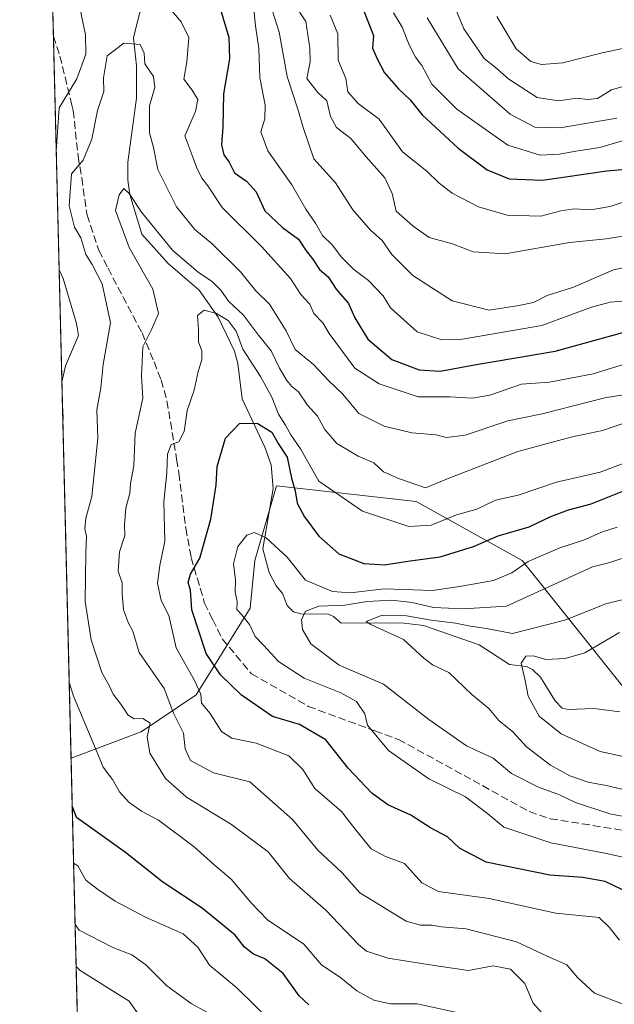
# Model space of a CAD drawing. Units: metres. Extents: x 668510 to 672732, y 4744376 to 4746773.
# Drawn here: x 668510 to 668638, y 4746185 to 4746397 of the extents above; entities that cross this region are included whole.
import ezdxf

# ---------------------------------------------------------------- set-up
doc = ezdxf.new("R2010")
doc.units = ezdxf.units.M
doc.header["$MEASUREMENT"] = 0
doc.linetypes.add('DGN Style 3', pattern=[2.307223458686699, 1.648016756204785, -0.6592067024819142])
for name, color, linetype, lineweight in [('Arbolado forestal CxS', 92, 'Continuous', 0), ('Comarca CxS', 21, 'Continuous', 0), ('Comunidad Autónoma CxS', 142, 'Continuous', 0), ('Corriente natural lineal', 142, 'Continuous', 13), ('Curva de nivel maestra', 30, 'Continuous', 30), ('Curva de nivel normal', 30, 'Continuous', 0), ('Espacio natural protegido CxS', 121, 'Continuous', 0), ('Municipio CxS', 4, 'Continuous', 0), ('Provincia CxS', 1, 'Continuous', 0), ('Senda', 7, 'DGN Style 3', 0)]:
    doc.layers.add(name, color=color, linetype=linetype, lineweight=lineweight)

# ---------------------------------------------------------------- blocks, each defined once
blk = doc.blocks.new('*U9')
at = {"layer": 'Arbolado forestal CxS', "color": 92, "linetype": 'Continuous', "lineweight": 0}
blk.add_polyline3d([(668900.0714999996, 4746191.4959, 768.6413999999932), (668870.4259000003, 4746208.435900001, 776.0532999999997), (668838.0311000004, 4746205.015500001, 775.2253999999957), (668822.0321000004, 4746209.683700001, 776.5209999999935), (668815.3683000002, 4746211.8255, 777.3837999999961), (668800.9693, 4746214.366699999, 779.3907000000036), (668767.0877, 4746226.225099999, 782.8114999999963), (668752.6886999998, 4746231.3071, 785.0868999999948), (668740.1029000003, 4746226.3255, 789.1569000000018), (668732.3596999999, 4746223.260700001, 791.9119000000064), (668718.3838999999, 4746229.1897, 795.8450000000012), (668708.6431, 4746245.7075, 791.8298999999971), (668687.4672999998, 4746254.1777, 793.9677999999985), (668670.5263, 4746238.9321, 799.4265000000014), (668648.5034999996, 4746242.320499999, 799.4103999999934), (668618.0120999999, 4746280.436100001, 821.8853999999993), (668595.1413000004, 4746293.142300001, 832.4018999999971), (668565.0724999999, 4746296.5307, 822.2975000000006), (668560.4133000001, 4746280.437100001, 819.2302000000054), (668559.4200999998, 4746270.2401, 819.5929999999935), (668547.8300999999, 4746251.5197, 829.997199999998), (668535.9638999999, 4746243.5919, 837.6738999999943), (668520.8608999997, 4746237.8825, 847.1892999999982), (668511.7873000001, 4746607.622500001, 949.6477000000014)], dxfattribs=at)
blk = doc.blocks.new('*U15')
at = {"layer": 'Arbolado forestal CxS', "color": 92, "linetype": 'Continuous', "lineweight": 0}
blk.add_polyline3d([(668522.6268999996, 4746165.920399999, 878.0233000000007), (668520.8608999997, 4746237.8825, 847.1892999999982), (668535.9638999999, 4746243.5919, 837.6738999999943), (668547.8300999999, 4746251.5197, 829.997199999998), (668559.4200999998, 4746270.2401, 819.5929999999935), (668560.4133000001, 4746280.437100001, 819.2302000000054), (668565.0724999999, 4746296.5307, 822.2975000000006), (668595.1413000004, 4746293.142300001, 832.4018999999971), (668618.0120999999, 4746280.436100001, 821.8853999999993), (668648.5034999996, 4746242.320499999, 799.4103999999934), (668670.5263, 4746238.9321, 799.4265000000014), (668687.4672999998, 4746254.1777, 793.9677999999985), (668708.6431, 4746245.7075, 791.8298999999971), (668718.3838999999, 4746229.1897, 795.8450000000012), (668732.3596999999, 4746223.260700001, 791.9119000000064), (668740.1029000003, 4746226.3255, 789.1569000000018), (668752.6886999998, 4746231.3071, 785.0868999999948), (668767.0877, 4746226.225099999, 782.8114999999963), (668800.9693, 4746214.366699999, 779.3907000000036), (668815.3683000002, 4746211.8255, 777.3837999999961), (668822.0321000004, 4746209.683700001, 776.5209999999935), (668838.0311000004, 4746205.015500001, 775.2253999999957), (668870.4259000003, 4746208.435900001, 776.0532999999997), (668900.0714999996, 4746191.4959, 768.6413999999932)], dxfattribs=at)

msp = doc.modelspace()

# ---------------------------------------------------------------- linework, layer by layer
at = {"layer": 'Arbolado forestal CxS', "color": 92, "linetype": 'Continuous', "lineweight": 0, "extrusion": (-0.001679418036426064, 0.06843428631511363, 0.9976542126466464), "elevation": 324539.0153834855, "flags": 128}
msp.add_lwpolyline([(-784760.0861613828, -4717413.620213554), (-784760.0861613828, -4717450.526269405)], dxfattribs=at)
at = {"layer": 'Arbolado forestal CxS', "color": 92, "linetype": 'Continuous', "lineweight": 0, "extrusion": (7.813867299877799e-05, -0.003184080761324674, 0.9999949277491627), "elevation": -14212.98229423462, "flags": 128}
msp.add_lwpolyline([(668520.79266051, 4746216.68662863), (668516.9783218276, 4746372.116716535)], dxfattribs=at)
at = {"layer": 'Arbolado forestal CxS', "color": 92, "linetype": 'Continuous', "lineweight": 0, "extrusion": (-0.00965985823470831, 0.3936255483442227, 0.9192201122851889), "elevation": 1862561.425823979, "flags": 128}
msp.add_lwpolyline([(-784760.7279706345, -4346036.096540859), (-784760.7279706346, -4346114.406039578)], dxfattribs=at)
at = {"layer": 'Arbolado forestal CxS', "color": 92, "linetype": 'Continuous', "lineweight": 0}
msp.add_polyline3d([(668900.0714999996, 4746191.4959, 768.6413999999932), (668870.4259000003, 4746208.435900001, 776.0532999999997), (668838.0311000004, 4746205.015500001, 775.2253999999957), (668822.0321000004, 4746209.683700001, 776.5209999999935), (668815.3683000002, 4746211.8255, 777.3837999999961), (668800.9693, 4746214.366699999, 779.3907000000036), (668767.0877, 4746226.225099999, 782.8114999999963), (668752.6886999998, 4746231.3071, 785.0868999999948), (668740.1029000003, 4746226.3255, 789.1569000000018), (668732.3596999999, 4746223.260700001, 791.9119000000064), (668718.3838999999, 4746229.1897, 795.8450000000012), (668708.6431, 4746245.7075, 791.8298999999971), (668687.4672999998, 4746254.1777, 793.9677999999985), (668670.5263, 4746238.9321, 799.4265000000014), (668648.5034999996, 4746242.320499999, 799.4103999999934), (668618.0120999999, 4746280.436100001, 821.8853999999993), (668595.1413000004, 4746293.142300001, 832.4018999999971), (668565.0724999999, 4746296.5307, 822.2975000000006), (668560.4133000001, 4746280.437100001, 819.2302000000054), (668559.4200999998, 4746270.2401, 819.5929999999935), (668547.8300999999, 4746251.5197, 829.997199999998), (668535.9638999999, 4746243.5919, 837.6738999999943), (668520.8608999997, 4746237.8825, 847.1892999999982)], dxfattribs=at)
msp.add_polyline3d([(668900.0714999996, 4746191.4959, 768.6413999999932), (668870.4259000003, 4746208.435900001, 776.0532999999997), (668838.0311000004, 4746205.015500001, 775.2253999999957), (668822.0321000004, 4746209.683700001, 776.5209999999935), (668815.3683000002, 4746211.8255, 777.3837999999961), (668800.9693, 4746214.366699999, 779.3907000000036), (668767.0877, 4746226.225099999, 782.8114999999963), (668752.6886999998, 4746231.3071, 785.0868999999948), (668740.1029000003, 4746226.3255, 789.1569000000018), (668732.3596999999, 4746223.260700001, 791.9119000000064), (668718.3838999999, 4746229.1897, 795.8450000000012), (668708.6431, 4746245.7075, 791.8298999999971), (668687.4672999998, 4746254.1777, 793.9677999999985), (668670.5263, 4746238.9321, 799.4265000000014), (668648.5034999996, 4746242.320499999, 799.4103999999934), (668618.0120999999, 4746280.436100001, 821.8853999999993), (668595.1413000004, 4746293.142300001, 832.4018999999971), (668565.0724999999, 4746296.5307, 822.2975000000006), (668560.4133000001, 4746280.437100001, 819.2302000000054), (668559.4200999998, 4746270.2401, 819.5929999999935), (668547.8300999999, 4746251.5197, 829.997199999998), (668535.9638999999, 4746243.5919, 837.6738999999943), (668520.8608999997, 4746237.8825, 847.1892999999982)], dxfattribs=at)
at = {"layer": 'Comarca CxS', "color": 21, "linetype": 'Continuous', "lineweight": 0, "flags": 128}
msp.add_lwpolyline([(671971.9700013052, 4744459.959982546), (668566.5600012809, 4744375.699982543), (668551.9808999997, 4744969.779200001), (668550.3581000004, 4745035.908500001), (668530.8032329293, 4745832.745777809), (668509.7900012817, 4746689.009982522), (668961.9023000014, 4746700.200499999), (669035.7221875296, 4746702.027631395), (671914.0300013071, 4746773.269982523), (671965.8925739252, 4744702.607092213)], close=True, dxfattribs=at)
at = {"layer": 'Comunidad Autónoma CxS', "color": 142, "linetype": 'Continuous', "lineweight": 0, "flags": 128}
msp.add_lwpolyline([(671971.9700013052, 4744459.959982546), (668566.5600012809, 4744375.699982543), (668551.9808999997, 4744969.779200001), (668550.3581000004, 4745035.908500001), (668530.8032329293, 4745832.745777809), (668509.7900012817, 4746689.009982522), (668961.9023000014, 4746700.200499999), (669035.7221875296, 4746702.027631395), (671914.0300013071, 4746773.269982523), (671965.8925739252, 4744702.607092213)], close=True, dxfattribs=at)
at = {"layer": 'Corriente natural lineal', "color": 142, "linetype": 'Continuous', "lineweight": 13}
msp.add_polyline3d([(668535.7967999997, 4746399.046399999, 840.7639999999956), (668534.3245999999, 4746392.9921, 839.6603999999934), (668534.9230000004, 4746386.964400001, 839.0142999999954), (668534.9669000005, 4746380.022600001, 838.140400000004), (668533.0983999996, 4746366.2304, 836.2216000000044), (668533.0684000002, 4746362.373299999, 835.6462999999932), (668533.5034999996, 4746359.2268, 835.2014999999956), (668536.1084000004, 4746350.7027, 834.1230999999971), (668541.7335000001, 4746344.387, 833.0182999999961), (668548.4691000005, 4746338.668400001, 831.3613000000041), (668552.5603999998, 4746332.8365, 828.8214000000008), (668556.0758999997, 4746325.5645, 829.0405000000028), (668556.7511999998, 4746322.897800001, 828.1809999999969), (668557.6821, 4746315.2709, 826.3647999999957), (668562.5971999997, 4746304.848900001, 823.7759999999981), (668563.9758000001, 4746301.057200001, 823.1294000000053), (668564.3578000005, 4746295.9627, 821.8798999999999), (668562.1628000002, 4746282.980900001, 819.3536000000023), (668563.4829000002, 4746277.9099, 818.3478999999934), (668565, 4746275, 818.0675000000047), (668566.3771000003, 4746273.3454, 817.7595000000001), (668567.3831000002, 4746270.7587, 817.4317000000011), (668568.7917, 4746269.384500001, 817.2206000000006), (668570.3170999996, 4746268.996900001, 816.9600999999967), (668576.2999, 4746268.896400001, 815.8580999999978), (668577.3915999997, 4746268.439999999, 815.1827999999952), (668579, 4746267, 813.7621999999974), (668592.0173000004, 4746267.038600001, 810.5127999999969), (668596.7757000001, 4746266.449899999, 811.3365000000049), (668608.7361000003, 4746262.285, 807.5408000000026), (668615.2630000003, 4746258.078600001, 805.7584000000061), (668618.9473000001, 4746257.615300001, 804.9824999999983), (668620.2418000001, 4746256.9923, 804.776199999993), (668621.9665000001, 4746255.334799999, 804.4321999999956), (668625.0768999998, 4746250.230000001, 803.5525999999954), (668626.6029000003, 4746248.681500001, 803.1726000000053), (668627.8707999998, 4746248.3784, 802.8646000000008), (668633.4528000001, 4746248.599400001, 801.7682999999961), (668639.0182999996, 4746247.867000001, 800.4995999999956)], dxfattribs=at)
at = {"layer": 'Curva de nivel maestra', "color": 30, "linetype": 'Continuous', "lineweight": 30, "flags": 128}
for points, elevation in [([(668552.5800000001, 4746400.4901), (668554.8399999999, 4746393.020099999), (668555, 4746388.4901), (668553.6500000004, 4746380.890100001), (668553.5199999996, 4746373.8201), (668553.2599999999, 4746369.920100001), (668553.7199999997, 4746367.800100001), (668554.8700000001, 4746366.1801), (668556.0800000001, 4746363.890100001), (668558.5999999996, 4746362.130100001), (668560.7100000001, 4746359.8101), (668562.5999999996, 4746355.710100001), (668566.3799999999, 4746352.1501), (668569.8600000005, 4746349.630100001), (668571.4900000002, 4746347.1601), (668572.8300000001, 4746345.390100001), (668574.3600000005, 4746343.100099999), (668576.2199999997, 4746341.520099999), (668577.9299999997, 4746338.880100001), (668580.6200000001, 4746335.790100001), (668582, 4746332.6801), (668584.7300000006, 4746328.0801), (668589.9500000002, 4746323.720100001), (668595.8300000001, 4746321.540100001), (668600.3600000005, 4746321.200099999), (668607.7400000002, 4746322.620100001), (668625.1299999999, 4746325.530099999), (668639.6799999997, 4746329.550100001)], 850), ([(668583.6699999999, 4746399.3301), (668586.0199999996, 4746393.4901), (668585.7400000002, 4746390.790100001), (668586.8700000001, 4746388.350099999), (668588.3799999999, 4746385.460100001), (668591.3399999999, 4746381.9901), (668593.8499999996, 4746379.6601), (668596.4900000002, 4746376.440099999), (668604.2100000001, 4746369.200099999), (668610.4800000006, 4746364.600099999), (668615.1799999997, 4746362.630100001), (668622.3499999996, 4746362.370100001), (668636.2199999997, 4746364.3301), (668644.3600000005, 4746365.0801)], 875), ([(668641.2699999996, 4746208.800100001), (668635.8899999997, 4746211.380100001), (668631.0300000003, 4746212.220100001), (668623.9400000004, 4746212.7301), (668610.25, 4746215.5601), (668604.4800000006, 4746218.530099999), (668601.9000000004, 4746220.970100001), (668598.25, 4746222.950099999), (668594.0199999996, 4746225.640100001), (668589.0599999997, 4746227.840100001), (668585.5899999999, 4746230.370100001), (668580.5199999996, 4746235.7501), (668575.7000000002, 4746241.890100001), (668570.0300000003, 4746245.130100001), (668564.2300000006, 4746246.9101), (668557.5700000003, 4746251.5001), (668553.04, 4746255.8301), (668549.9800000006, 4746260.4801), (668546.8799999999, 4746269.8301), (668546.5700000003, 4746274.0701), (668546.0999999996, 4746275.7501), (668546.5599999997, 4746277.550100001), (668548.5999999996, 4746280.970100001), (668550.9600000001, 4746289.340100001), (668552.0800000001, 4746296.670100001), (668552.3499999996, 4746300.670100001), (668554.1100000005, 4746306.800100001), (668557.1399999997, 4746309.970100001), (668560.9199999999, 4746310.030099999), (668564.0999999996, 4746308.0601), (668565.4800000006, 4746305.670100001), (668567.4199999999, 4746302.720100001), (668568.2999999998, 4746298.220100001), (668569.1299999999, 4746295.5001), (668569.54, 4746292.790100001), (668571.0899999999, 4746289.860099999), (668574.2400000002, 4746285.6801), (668578.4900000002, 4746281.9101), (668583.8799999999, 4746279.840100001), (668588.3600000005, 4746279.5601), (668593.4100000003, 4746280.340100001), (668600.3399999999, 4746281.270099999), (668607.4900000002, 4746283.5101), (668612.8499999996, 4746285.780099999), (668619.4900000002, 4746287.710100001), (668624.1900000004, 4746289.920100001), (668627.9800000006, 4746291.370100001), (668632.8399999999, 4746292.6601), (668643.6600000003, 4746296.950099999)], 825), ([(668572.0499999998, 4746184.8301), (668569.9600000001, 4746186.7501), (668566.5, 4746191.530099999), (668562.5999999996, 4746194.710100001), (668560.1399999997, 4746195.710100001), (668558.2100000001, 4746197.210100001), (668556.1799999997, 4746199.840100001), (668549.1100000005, 4746205.620100001), (668540.6399999997, 4746211.2501), (668532.5499999998, 4746217.620100001), (668522.0199999996, 4746225.120100001), (668521.1127000004, 4746227.623400001)], 850)]:
    msp.add_lwpolyline(points, dxfattribs=dict(at, elevation=elevation))
at = {"layer": 'Curva de nivel normal', "color": 30, "linetype": 'Continuous', "lineweight": 0, "flags": 128}
for points, elevation in [([(668517.6529000001, 4746368.604900001), (668518.2800000003, 4746377.92), (668522.1299999999, 4746384.119999999), (668524.0499999998, 4746389.480000001), (668523.9600000001, 4746393.619999999), (668523.0599999997, 4746398.060000001), (668522.25, 4746405.24), (668519.9400000004, 4746415.66), (668517.1500000004, 4746424.130000001), (668516.2363, 4746426.33)], 845), ([(668649.75, 4746385.4), (668637.2199999997, 4746381.779999999), (668634.2000000002, 4746379.91), (668632.1399999997, 4746379.67), (668629.79, 4746380.01), (668625.8499999996, 4746379.4), (668621.2400000002, 4746380.16), (668615.1600000003, 4746384.08), (668612.2199999997, 4746386.680000001), (668609.8200000003, 4746388.550000001), (668605.4699999997, 4746394.930000001), (668600.5499999998, 4746406.74)], 890), ([(668541.7300000006, 4746399.77), (668544.5899999999, 4746396.430000001), (668546.2400000002, 4746393.039999999), (668545.7599999999, 4746387.789999999), (668545.1699999999, 4746384.100000001), (668546.9500000002, 4746381.710000001), (668548.1399999997, 4746379.74), (668547.6600000003, 4746377.09), (668545.3200000003, 4746371.9), (668546.8899999997, 4746367.880000001), (668547.8700000001, 4746365.119999999), (668549.0199999996, 4746362.789999999), (668550.3300000001, 4746361.09), (668553.4100000003, 4746356.460000001), (668561.8399999999, 4746348.08), (668568.1200000001, 4746341.180000001), (668570.3600000005, 4746337.730000001), (668572.25, 4746335.65), (668573.1399999997, 4746333.67), (668575.0999999996, 4746331.609999999), (668576.4299999997, 4746329.359999999), (668582, 4746321.869999999), (668587.1699999999, 4746318.51), (668595.6299999999, 4746315.680000001), (668602.4299999997, 4746315.730000001), (668607.3200000003, 4746315.439999999), (668611.04, 4746316.07), (668617.8600000005, 4746318.439999999), (668623.8899999997, 4746318.890000001), (668633.2699999996, 4746320.67), (668643.2599999999, 4746323.77)], 845), ([(668560.1699999999, 4746399.83), (668560.5499999998, 4746395.59), (668561.2699999996, 4746390.680000001), (668561.4800000006, 4746384.449999999), (668562.6500000004, 4746378.470000001), (668562.5999999996, 4746375.52), (668561.7400000002, 4746372.75), (668563.2000000002, 4746368.640000001), (668568.4299999997, 4746361.34), (668571.4400000004, 4746356.08), (668573.5, 4746353.07), (668575, 4746350.439999999), (668577.1100000005, 4746348.430000001), (668579.1100000005, 4746345.730000001), (668581.7699999996, 4746343.09), (668584.9400000004, 4746340.720000001), (668588.0599999997, 4746337.460000001), (668589.6100000005, 4746334.859999999), (668595.3799999999, 4746329.680000001), (668600.6900000004, 4746327.99), (668604.75, 4746328.039999999), (668622.2300000006, 4746331.08), (668632.9100000003, 4746335), (668636.9500000002, 4746336.100000001), (668642.7300000006, 4746336.609999999)], 855), ([(668641.0300000003, 4746350.529999999), (668636.0800000001, 4746349.680000001), (668628.1600000003, 4746348.9), (668614.3399999999, 4746346.460000001), (668607.4500000002, 4746346.9), (668603.0199999996, 4746348.609999999), (668597.9600000001, 4746349.980000001), (668594.5300000003, 4746352.449999999), (668590.8799999999, 4746355.65), (668590.04, 4746359.480000001), (668588.4199999999, 4746362.859999999), (668584.4100000003, 4746367.350000001), (668581.0899999999, 4746371.300000001), (668578.0300000003, 4746373.66), (668576.6900000004, 4746376.050000001), (668575.9600000001, 4746379.4), (668573.9699999997, 4746381.220000001), (668571.6299999999, 4746384.25), (668572.3799999999, 4746387.810000001), (668572.2999999998, 4746390.730000001), (668571.4199999999, 4746396.529999999), (668568.8899999997, 4746400.289999999)], 865), ([(668564.1500000004, 4746398.930000001), (668565.6900000004, 4746394.230000001), (668567.3700000001, 4746384.630000001), (668569.6500000004, 4746377.869999999), (668570.8499999996, 4746373.67), (668573.1600000003, 4746366.939999999), (668577.8099999997, 4746361.74), (668581.5599999997, 4746355.939999999), (668585.3499999996, 4746351.609999999), (668587.8799999999, 4746349.32), (668589.9400000004, 4746346.350000001), (668594.4800000006, 4746341.789999999), (668602.9600000001, 4746336.4), (668610.9100000003, 4746334.369999999), (668617.25, 4746335.380000001), (668620.4400000004, 4746336.01), (668623.3499999996, 4746337.49), (668629.0199999996, 4746339.32), (668637.6699999999, 4746343.01), (668644.9199999999, 4746344.560000001)], 860), ([(668641.4500000002, 4746358.199999999), (668636.9500000002, 4746356.65), (668632.7999999998, 4746355.92), (668629.1399999997, 4746356.180000001), (668626.3099999997, 4746355.76), (668622.0099999999, 4746354.619999999), (668614.75, 4746354.82), (668608.5999999996, 4746356.57), (668602.9600000001, 4746359.560000001), (668600.1200000001, 4746361.689999999), (668597.4900000002, 4746364.289999999), (668592.2100000001, 4746368.41), (668587.1900000004, 4746375.480000001), (668582.6799999997, 4746378.880000001), (668580.4400000004, 4746381.390000001), (668580.0300000003, 4746384.199999999), (668578.4100000003, 4746388.16), (668578.3200000003, 4746393.83), (668576.6600000003, 4746397.890000001)], 870), ([(668590.2999999998, 4746398.34), (668592.1900000004, 4746395.310000001), (668593.6900000004, 4746391.449999999), (668595.0499999998, 4746388.810000001), (668596.4000000004, 4746387.060000001), (668598.5700000003, 4746383.039999999), (668603.9000000004, 4746377.600000001), (668614.8899999997, 4746369.91), (668621.8899999997, 4746367.730000001), (668626.0599999997, 4746367.91), (668629.5800000001, 4746368.600000001), (668634.7300000006, 4746369.380000001), (668641.7400000002, 4746371.430000001)], 880), ([(668676.8899999997, 4746397.550000001), (668667.3499999996, 4746396.16), (668661.0599999997, 4746393.960000001), (668656.0099999999, 4746392.99), (668646.0099999999, 4746393.17), (668641.0599999997, 4746390.970000001), (668635.25, 4746389.75), (668626.75, 4746387.619999999), (668622.1399999997, 4746387.24), (668619.8799999999, 4746387.859999999), (668616.7100000001, 4746390.630000001), (668612.54, 4746397.600000001)], 895), ([(668638.4000000004, 4746375.699999999), (668626.2100000001, 4746373.619999999), (668620.7000000002, 4746373.76), (668615.4299999997, 4746376.539999999), (668604.2000000002, 4746386.300000001), (668597.5300000003, 4746397.32)], 885), ([(668623.3799999999, 4746181.83), (668620.3700000001, 4746185.17), (668618.54, 4746189.41), (668615.4900000002, 4746192.49), (668611.7599999999, 4746193.189999999), (668606.4600000001, 4746192.24), (668600.04, 4746193.16), (668589.0499999998, 4746194.84), (668584.5099999999, 4746196.390000001), (668582.7199999997, 4746197.84), (668575.7300000006, 4746205.180000001), (668567.8899999997, 4746212.02), (668563.2800000003, 4746217.779999999), (668555.4100000003, 4746223.630000001), (668545.7199999997, 4746229.539999999), (668541.1699999999, 4746233.560000001), (668537.7999999998, 4746238.99), (668537.2100000001, 4746242.51), (668537.8700000001, 4746245.460000001), (668536.2800000003, 4746246.430000001), (668534.4100000003, 4746246.359999999), (668533.1799999997, 4746247.140000001), (668531.5800000001, 4746249.52), (668529.9000000004, 4746251.67), (668529.0499999998, 4746253.58), (668527.4600000001, 4746256.33), (668525.1699999999, 4746263.380000001), (668523.8799999999, 4746271.67), (668524.0199999996, 4746282.09), (668524.1900000004, 4746285.720000001), (668523.8499999996, 4746287.289999999), (668524.04, 4746289.59), (668525.3200000003, 4746294.26), (668526.6299999999, 4746306.779999999), (668526.3899999997, 4746312.930000001), (668527.2599999999, 4746317.619999999), (668527.7999999998, 4746322.689999999), (668529.3300000001, 4746331.609999999), (668527.5800000001, 4746340.02), (668525.4100000003, 4746344.220000001), (668524.04, 4746346.32), (668522.9800000006, 4746349.91), (668521.5899999999, 4746352.230000001), (668520.4500000002, 4746356.84), (668520.9500000002, 4746363.67), (668523.4500000002, 4746366.680000001), (668525.3499999996, 4746371.15), (668526.5499999998, 4746377.310000001), (668527.9400000004, 4746381.460000001), (668527.8600000005, 4746384.359999999), (668528.6500000004, 4746389.109999999), (668532.2100000001, 4746391.810000001), (668535.7199999997, 4746391.52), (668536.5800000001, 4746389.66), (668536.7300000006, 4746387.4), (668538.5899999999, 4746384.689999999), (668538.8899999997, 4746382.32), (668537.7699999996, 4746378.32), (668537.7300000006, 4746372.539999999), (668538.5800000001, 4746369.34), (668539.5499999998, 4746364.67), (668543.5300000003, 4746356.600000001), (668547.5300000003, 4746351.710000001), (668551.2400000002, 4746348.65), (668557.3200000003, 4746342.609999999), (668560.6600000003, 4746338.49), (668563.5599999997, 4746335.67), (668567.1699999999, 4746329.939999999), (668569.1399999997, 4746325.92), (668573.04, 4746322.680000001), (668576.2800000003, 4746319.220000001), (668579.3499999996, 4746316.310000001), (668582.8200000003, 4746312.130000001), (668588.2599999999, 4746309.41), (668594.2599999999, 4746307.970000001), (668599.3799999999, 4746307.49), (668601.6699999999, 4746306.949999999), (668605.75, 4746307.470000001), (668614.8899999997, 4746310.5), (668622.3200000003, 4746312.039999999), (668635.8200000003, 4746315.52), (668646.9299999997, 4746317.300000001)], 840), ([(668643.9000000004, 4746311.359999999), (668635.29, 4746308.42), (668628.4500000002, 4746307.050000001), (668617.0700000003, 4746303.91), (668602.7699999996, 4746298.42), (668597.1900000004, 4746296.130000001), (668591.5800000001, 4746298.02), (668588.1200000001, 4746299.560000001), (668586.0300000003, 4746301.470000001), (668582.7000000002, 4746302.92), (668578.0899999999, 4746305.65), (668575.4699999997, 4746308.699999999), (668573.9199999999, 4746311.51), (668571.7699999996, 4746313.939999999), (668569.8600000005, 4746316.76), (668568.3700000001, 4746317.92), (668567.2999999998, 4746319.189999999), (668565.7599999999, 4746321.9), (668563.9699999997, 4746325.59), (668561.2000000002, 4746329.01), (668558.0199999996, 4746333.279999999), (668554.7300000006, 4746336.310000001), (668553.1200000001, 4746338.67), (668551.25, 4746340.550000001), (668548.2999999998, 4746342.439999999), (668542.7000000002, 4746347.27), (668536.0099999999, 4746355.439999999), (668533.3399999999, 4746359.5), (668532.1900000004, 4746360.58), (668531.2300000006, 4746359.15), (668530.4400000004, 4746355.800000001), (668533.3600000005, 4746347.859999999), (668538.4600000001, 4746338.859999999), (668539.7100000001, 4746333.640000001), (668538.1699999999, 4746330.16), (668536.3300000001, 4746326.49), (668536.0199999996, 4746320.130000001), (668536.2999999998, 4746315.430000001), (668534.6799999997, 4746307.880000001), (668534.4000000004, 4746300.869999999), (668533.6200000001, 4746297.060000001), (668533.5099999999, 4746294.949999999), (668532.6399999997, 4746291.74), (668532.3600000005, 4746288.130000001), (668532.4000000004, 4746285.84), (668531.3200000003, 4746282.350000001), (668530.9900000002, 4746278.16), (668531.8899999997, 4746275.680000001), (668531.8600000005, 4746273.34), (668532.1799999997, 4746269.83), (668533.2100000001, 4746267.01), (668534.1299999999, 4746265.24), (668535.5300000003, 4746260.699999999), (668540.9000000004, 4746252.880000001), (668542.8899999997, 4746247.630000001), (668545.04, 4746243.279999999), (668545.4100000003, 4746239.92), (668546.54, 4746237.449999999), (668551.5599999997, 4746234.76), (668559.3300000001, 4746232.84), (668568.5700000003, 4746224.689999999), (668574.0199999996, 4746218.130000001), (668579.2199999997, 4746213.199999999), (668583.0599999997, 4746208.960000001), (668593.0199999996, 4746202.82), (668596.1200000001, 4746201.970000001), (668598.5599999997, 4746201.99), (668600.6600000003, 4746201.609999999), (668605.9600000001, 4746201.15), (668616.7800000003, 4746198.369999999), (668623.3700000001, 4746195.279999999), (668627.6200000001, 4746193.42), (668629.9299999997, 4746190.720000001), (668633.5700000003, 4746187.359999999), (668639.54, 4746185)], 835.0000000000001), ([(668518.8733999999, 4746318.870800001), (668519.6399999997, 4746322.390000001), (668522.4699999997, 4746328.9), (668522.0300000003, 4746331.470000001), (668519.1799999997, 4746341.180000001), (668518.2807999998, 4746343.0185)], 845), ([(668638.9600000001, 4746198.75), (668636.7100000001, 4746201.560000001), (668634.5599999997, 4746203.65), (668625.2199999997, 4746204.539999999), (668610.8899999997, 4746207.699999999), (668599.9900000002, 4746209.199999999), (668596.3700000001, 4746211.060000001), (668592.6399999997, 4746215.24), (668588.5700000003, 4746216.720000001), (668585.5099999999, 4746218.390000001), (668582.0300000003, 4746222.600000001), (668579.1100000005, 4746226.42), (668573.3300000001, 4746231.4), (668570.7800000003, 4746235.449999999), (668567.75, 4746238.42), (668560.7400000002, 4746241.180000001), (668555.4600000001, 4746242.230000001), (668553.25, 4746243.689999999), (668550.7800000003, 4746247.5), (668548.9400000004, 4746249.74), (668548.7800000003, 4746251.67), (668547.4699999997, 4746254.67), (668543.5199999996, 4746261.67), (668541.9400000004, 4746268.640000001), (668540.29, 4746271.890000001), (668539.4800000006, 4746275.57), (668539.9900000002, 4746279.380000001), (668541.0199999996, 4746284.630000001), (668540.8200000003, 4746293.130000001), (668541.4800000006, 4746299.369999999), (668541.5999999996, 4746303.359999999), (668542.4199999999, 4746305.439999999), (668544.0899999999, 4746306.029999999), (668545.2000000002, 4746308.210000001), (668545.8300000001, 4746312.75), (668547.3899999997, 4746317.16), (668548.2000000002, 4746321.15), (668549, 4746323.640000001), (668549.0199999996, 4746325.630000001), (668548.29, 4746327.560000001), (668548.3200000003, 4746330.180000001), (668548.0999999996, 4746333.230000001), (668549.4900000002, 4746334.359999999), (668552.1600000003, 4746333.640000001), (668554.6900000004, 4746332.140000001), (668556.4299999997, 4746329.869999999), (668557.8600000005, 4746325.970000001), (668561.6399999997, 4746320.08), (668564.1100000005, 4746315.65), (668565.5599999997, 4746312), (668567.0099999999, 4746309.630000001), (668568.1799999997, 4746307.51), (668570.2400000002, 4746304.51), (668574.2300000006, 4746297.57), (668583.6200000001, 4746291.060000001), (668593.5999999996, 4746287.810000001), (668598.3799999999, 4746288.109999999), (668603.8399999999, 4746290.27), (668608.2199999997, 4746291.5), (668612.25, 4746293.470000001), (668617.1600000003, 4746294.52), (668625.4299999997, 4746297.32), (668634.8200000003, 4746299.460000001), (668645.6699999999, 4746303.600000001)], 830), ([(668519.0888, 4746310.094900001), (668519.1399999997, 4746311.17), (668518.9952999996, 4746313.9033)], 845), ([(668638.4400000004, 4746287.66), (668635.2800000003, 4746286.67), (668631.1799999997, 4746284.859999999), (668626.1100000005, 4746283.220000001), (668619.2800000003, 4746280.220000001), (668615.7800000003, 4746277.800000001), (668611.7999999998, 4746276.180000001), (668604.9500000002, 4746274.949999999), (668598.7100000001, 4746274.039999999), (668588.3099999997, 4746274.34), (668581.0499999998, 4746273.52), (668577.1399999997, 4746273.779999999), (668571.3600000005, 4746276.25), (668567.4199999999, 4746281.210000001), (668562.8499999996, 4746285.380000001), (668560.3399999999, 4746286.49), (668558.7300000006, 4746285.939999999), (668556.79, 4746283.449999999), (668555.8399999999, 4746279.720000001), (668556.2599999999, 4746276.210000001), (668556.2000000002, 4746273.720000001), (668556.6299999999, 4746271.67), (668556.5300000003, 4746269.9), (668557.6600000003, 4746268.779999999), (668559.2800000003, 4746266.720000001), (668560.4800000006, 4746264.09), (668562.4000000004, 4746262.199999999), (668565.5499999998, 4746258.730000001), (668571.0599999997, 4746255.109999999), (668578.9699999997, 4746251.980000001), (668582.3399999999, 4746250.109999999), (668584.1500000004, 4746247.49), (668584.7199999997, 4746245.01), (668589.2100000001, 4746239.560000001), (668597.9199999999, 4746233.439999999), (668605.79, 4746229.58), (668610.6299999999, 4746225.970000001), (668614.0700000003, 4746223.029999999), (668624.1500000004, 4746219.66), (668635.7800000003, 4746217.439999999), (668646.4800000006, 4746215.08)], 820), ([(668641.9199999999, 4746281.680000001), (668636.8799999999, 4746280.01), (668633.1399999997, 4746279.100000001), (668614.6600000003, 4746270.619999999), (668605.3799999999, 4746270.100000001), (668598.9000000004, 4746270.33), (668594.29, 4746271.4), (668589.9100000003, 4746271.9), (668584.6200000001, 4746271.609999999), (668579.7800000003, 4746270.869999999), (668574.1799999997, 4746270.65), (668571.3300000001, 4746269.550000001), (668570.4500000002, 4746267.699999999), (668570.6799999997, 4746265.58), (668572.5099999999, 4746262.560000001), (668578.5599999997, 4746257.91), (668588.1600000003, 4746253.880000001), (668597.8799999999, 4746246.220000001), (668606.0300000003, 4746240.58), (668611.7300000006, 4746237.890000001), (668615.7300000006, 4746234.609999999), (668621.54, 4746231.66), (668626.0599999997, 4746230.01), (668629.4500000002, 4746228.380000001), (668636.9100000003, 4746225.960000001), (668644.4199999999, 4746224.51)], 815), ([(668642.7100000001, 4746272.800000001), (668636.0300000003, 4746271.130000001), (668627.2199999997, 4746267.600000001), (668615.8899999997, 4746264.74), (668610.2999999998, 4746265.83), (668606.8499999996, 4746266.32), (668603.6299999999, 4746267.01), (668598.4000000004, 4746267.630000001), (668593.1200000001, 4746268.529999999), (668587.8200000003, 4746268.680000001), (668584.3899999997, 4746267.34), (668585.4000000004, 4746266.720000001), (668592.4800000006, 4746263.430000001), (668596.8300000001, 4746259.449999999), (668598.6900000004, 4746258.02), (668602.2300000006, 4746256.390000001), (668607.1699999999, 4746251.619999999), (668610.8499999996, 4746248.630000001), (668612.9500000002, 4746246.060000001), (668615.9800000006, 4746243.59), (668618.9400000004, 4746240.369999999), (668624.0700000003, 4746236.42), (668628.2599999999, 4746234.140000001), (668632.2199999997, 4746232.74), (668636.0999999996, 4746232), (668640.4199999999, 4746231.01)], 810), ([(668647.1399999997, 4746236.680000001), (668634.8300000001, 4746239.369999999), (668626.3700000001, 4746243.15), (668621.6500000004, 4746246.99), (668619.2699999996, 4746251.300000001), (668618.6200000001, 4746254.630000001), (668617.7800000003, 4746258.350000001), (668618.7699999996, 4746259.84), (668620.4699999997, 4746259.92), (668623.0700000003, 4746259.15), (668627.29, 4746259.4), (668631.4800000006, 4746260.57), (668638.9400000004, 4746264.99)], 805), ([(668605.9600000001, 4746182.710000001), (668595.4199999999, 4746185.050000001), (668589.6699999999, 4746185.07), (668586.0800000001, 4746185.84), (668582.3899999997, 4746187.84), (668578.9600000001, 4746190.630000001), (668574.7999999998, 4746193.42), (668571, 4746197.9), (668563.1399999997, 4746203.109999999), (668559.5800000001, 4746206.850000001), (668555.2999999998, 4746211.84), (668551.5800000001, 4746215.029999999), (668547.3700000001, 4746218.82), (668539.6900000004, 4746224.560000001), (668536.0499999998, 4746226.51), (668533.2599999999, 4746228.460000001), (668531.25, 4746230.699999999), (668529.7599999999, 4746233.350000001), (668527.7400000002, 4746235.980000001), (668526.1399999997, 4746240.01), (668521.3799999999, 4746251.289999999), (668520.4581000004, 4746254.299500001)], 845), ([(668564.4400000004, 4746180.720000001), (668556.54, 4746188.470000001), (668550.6399999997, 4746193.390000001), (668548.1399999997, 4746197.26), (668544.9900000002, 4746200.100000001), (668536.9000000004, 4746203.689999999), (668530.3300000001, 4746207.109999999), (668526.5599999997, 4746209.710000001), (668524.0099999999, 4746211.67), (668522.2800000003, 4746214.75), (668521.4143000003, 4746215.332400001)], 855), ([(668550.0599999997, 4746183.24), (668546.7000000002, 4746185.109999999), (668541.4699999997, 4746188.92), (668536.9699999997, 4746193.430000001), (668533.9600000001, 4746195.58), (668529.8399999999, 4746197.130000001), (668522.6200000001, 4746200.9), (668521.7394000003, 4746202.0847)], 860), ([(668521.9606, 4746193.073100001), (668522.8300000001, 4746192.199999999), (668533.3399999999, 4746185.619999999), (668535.5800000001, 4746182.439999999)], 865)]:
    msp.add_lwpolyline(points, dxfattribs=dict(at, elevation=elevation))
at = {"layer": 'Espacio natural protegido CxS', "color": 121, "linetype": 'Continuous', "lineweight": 0, "flags": 128}
msp.add_lwpolyline([(671971.9700013052, 4744459.959982546), (668566.5600012809, 4744375.699982543), (668551.9808999997, 4744969.779200001), (668550.3581000004, 4745035.908500001), (668530.8032329293, 4745832.745777809), (668509.7900012817, 4746689.009982522), (668961.9023000014, 4746700.200499999), (669035.7221875296, 4746702.027631395), (671914.0300013071, 4746773.269982523), (671965.8925739252, 4744702.607092213)], close=True, dxfattribs=at)
msp.add_lwpolyline([(668530.8032329293, 4745832.745777809), (668509.7900012817, 4746689.009982522)], dxfattribs=at)
at = {"layer": 'Municipio CxS', "color": 4, "linetype": 'Continuous', "lineweight": 0, "flags": 128}
msp.add_lwpolyline([(668530.8032329293, 4745832.745777809), (668509.7900012817, 4746689.009982522), (668961.9023000014, 4746700.200499999), (669035.7221875296, 4746702.027631395), (671914.0300013071, 4746773.269982523)], dxfattribs=at)
at = {"layer": 'Provincia CxS', "color": 1, "linetype": 'Continuous', "lineweight": 0, "flags": 128}
msp.add_lwpolyline([(671971.9700013052, 4744459.959982546), (668566.5600012809, 4744375.699982543), (668551.9808999997, 4744969.779200001), (668550.3581000004, 4745035.908500001), (668530.8032329293, 4745832.745777809), (668509.7900012817, 4746689.009982522), (668961.9023000014, 4746700.200499999), (669035.7221875296, 4746702.027631395), (671914.0300013071, 4746773.269982523), (671965.8925739252, 4744702.607092213)], close=True, dxfattribs=at)
at = {"layer": 'Senda', "color": 7, "linetype": 'DGN Style 3', "lineweight": 0}
msp.add_polyline3d([(668517.0466, 4746393.311699999, 849.9217999999966), (668518.4600999998, 4746389.040100001, 848.2023000000045), (668521.0500999996, 4746378.4801, 845.7232999999978), (668521.3300999999, 4746377.3101, 845.2281999999979), (668522.3601000002, 4746367.5601, 848.0985999999976), (668523.1401000004, 4746362.8301, 846.0724000000046), (668524.2901, 4746354.8301, 848.7440999999964), (668526.8501000004, 4746347.210100001, 845.1729999999952), (668528.8101000005, 4746343.390100001, 843.8221000000049), (668536.1401000004, 4746329.470100001, 841.346399999995), (668538.7200999996, 4746323.210100001, 843.3806999999942), (668540.2701000003, 4746319.280099999, 843.344299999997), (668541.5100999996, 4746314.850099999, 839.4514999999956), (668543.5800999999, 4746302.270099999, 834.6515999999974), (668544.0800999999, 4746299.2601, 837.1242000000058), (668545.5500999996, 4746287.4301, 836.7268999999943), (668546.7100999998, 4746281.130100001, 831.2630000000064), (668549.6001000004, 4746271.3101, 827.5941000000021), (668551.3601000002, 4746267.7301, 826.3626999999979), (668553.4001000002, 4746263.600099999, 825.5029000000069), (668559.7301000003, 4746256.0701, 827.5543000000035), (668571.9301000005, 4746249.0701, 835.7382000000072), (668586.2801000001, 4746243.8201, 831.8435000000028), (668591.3701, 4746241.960100001, 828.6601999999984), (668607.4501, 4746233.130100001, 830.9686999999976), (668619.5301000001, 4746226.4101, 822.8772000000026), (668624.0301000001, 4746224.880100001, 822.7501999999951), (668630.9501, 4746223.800100001, 824.3270000000048), (668656.6401000004, 4746219.6601, 825.1006999999955)], dxfattribs=at)

# ---------------------------------------------------------------- block references
at = {"layer": 'Arbolado forestal CxS', "color": 92, "linetype": 'Continuous', "lineweight": 0}
for name in ['*U9', '*U15']:
    msp.add_blockref(name, (0, 0), dxfattribs=at)

doc.saveas('drawing.dxf')
